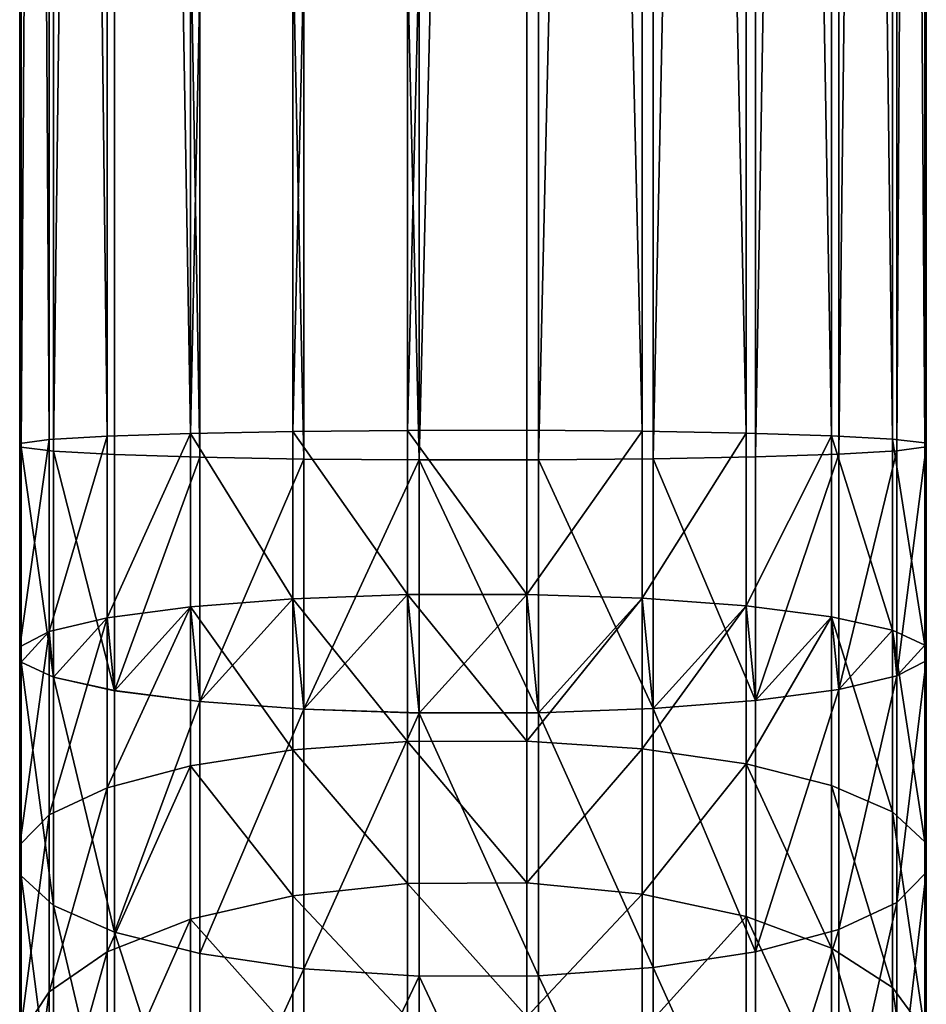
# Model space of a CAD drawing. Units: centimetres. Extents: x 50 to 893, y -583 to 293.
# Drawn here: x 421 to 425, y -12 to -8 of the extents above; entities that cross this region are included whole.
import ezdxf

# ---------------------------------------------------------------- set-up
doc = ezdxf.new("R2010")
doc.units = ezdxf.units.CM
doc.header["$LTSCALE"] = 2.54
doc.layers.get('0').update_dxf_attribs({"true_color": 0xffffff})
doc.layers.add('element', color=7, linetype='Continuous', true_color=0xcc6600)

# ---------------------------------------------------------------- blocks, each defined once
blk = doc.blocks.new('Group#93')
at = {"color": 253, "true_color": 0xa8a8a8}
mesh = blk.add_polyface(dxfattribs=at)
corners = [(153.4306, 3.9722, 133.683), (152.4767, 3.9655, 133.2223), (153.3623, 3.9655, 133.1643), (130.9681, 3.9655, 133.2223), (128.3163, 3.9722, 133.5863), (129.6377, 3.9722, 133.7049), (152.4938, 3.9722, 133.7444), (130.9603, 3.9722, 133.7444), (129.6689, 3.9655, 133.1835), (128.3785, 3.9655, 133.0677)]
mesh.append_faces([[corners[k] for k in face] for face in [(0, 1, 2), (5, 6, 7), (8, 4, 9)]], dxfattribs={"vtx0": -1, "color": 253})
mesh.append_faces([[corners[k] for k in face] for face in [(1, 0, 3), (4, 0, 5)]], dxfattribs={"vtx0": -1, "vtx1": -1, "color": 253})
mesh.append_faces([[corners[k] for k in face] for face in [(3, 0, 4)]], dxfattribs={"vtx0": -1, "vtx1": -1, "vtx2": -1, "color": 253})
mesh.append_faces([[corners[k] for k in face] for face in [(5, 0, 6), (4, 8, 3)]], dxfattribs={"vtx0": -1, "vtx2": -1, "color": 253})
mesh = blk.add_polyface(dxfattribs=at)
corners = [(152.5104, 3.8436, 134.2504), (130.9603, 3.9722, 133.7444), (152.4938, 3.9722, 133.7444), (130.9527, 3.8436, 134.2504)]
mesh.append_faces([[corners[k] for k in face] for face in [(0, 1, 2), (1, 0, 3)]], dxfattribs={"vtx0": -1, "color": 253})
mesh = blk.add_polyface(dxfattribs=at)
corners = [(153.4968, 3.8436, 134.1858), (152.4938, 3.9722, 133.7444), (153.4306, 3.9722, 133.683), (152.5104, 3.8436, 134.2504)]
mesh.append_faces([[corners[k] for k in face] for face in [(0, 1, 2), (1, 0, 3)]], dxfattribs={"vtx0": -1, "color": 253})
mesh = blk.add_polyface(dxfattribs=at)
corners = [(153.3028, 0.1286, 132.7124), (153.4373, 0.0068, 133.7339), (153.369, 0, 133.2152), (153.503, 0.1484, 134.2332), (153.2432, 0.3838, 132.2599), (153.5617, 0.4153, 134.6791), (153.1943, 0.7482, 131.8884), (153.6094, 0.7892, 135.0411), (153.1594, 1.1969, 131.6232), (153.6428, 1.2447, 135.2947), (153.1409, 1.6995, 131.4825), (153.6596, 1.7507, 135.4224), (153.14, 2.2215, 131.4758), (153.6587, 2.2728, 135.4157), (153.1568, 2.7275, 131.6035), (153.6402, 2.7753, 135.275), (153.1902, 3.183, 131.8571), (153.6053, 3.2241, 135.0098), (153.2379, 3.557, 132.2191), (153.5563, 3.5884, 134.6383), (153.2966, 3.8238, 132.665), (153.4968, 3.8436, 134.1858), (153.3623, 3.9655, 133.1643), (153.4306, 3.9722, 133.683)]
mesh.append_faces([[corners[k] for k in face] for face in [(0, 1, 2), (21, 22, 23)]], dxfattribs={"vtx0": -1, "color": 253})
mesh.append_faces([[corners[k] for k in face] for face in [(1, 0, 3), (3, 4, 5), (5, 6, 7), (7, 8, 9), (9, 10, 11), (11, 12, 13), (13, 14, 15), (15, 16, 17), (17, 18, 19), (19, 20, 21)]], dxfattribs={"vtx0": -1, "vtx1": -1, "color": 253})
mesh.append_faces([[corners[k] for k in face] for face in [(3, 0, 4), (5, 4, 6), (7, 6, 8), (9, 8, 10), (11, 10, 12), (13, 12, 14), (15, 14, 16), (17, 16, 18), (19, 18, 20), (21, 20, 22)]], dxfattribs={"vtx0": -1, "vtx2": -1, "color": 253})
mesh = blk.add_polyface(dxfattribs=at)
corners = [(154.3589, 3.9722, 133.4983), (153.3623, 3.9655, 133.1643), (154.2235, 3.9655, 132.993), (153.4306, 3.9722, 133.683)]
mesh.append_faces([[corners[k] for k in face] for face in [(0, 1, 2), (1, 0, 3)]], dxfattribs={"vtx0": -1, "color": 253})
mesh = blk.add_polyface(dxfattribs=at)
corners = [(154.4901, 3.8436, 133.9882), (153.4306, 3.9722, 133.683), (154.3589, 3.9722, 133.4983), (153.4968, 3.8436, 134.1858)]
mesh.append_faces([[corners[k] for k in face] for face in [(0, 1, 2), (1, 0, 3)]], dxfattribs={"vtx0": -1, "color": 253})
mesh = blk.add_polyface(dxfattribs=at)
corners = [(155.2552, 3.9722, 133.1941), (154.2235, 3.9655, 132.993), (155.0549, 3.9655, 132.7107), (154.3589, 3.9722, 133.4983)]
mesh.append_faces([[corners[k] for k in face] for face in [(0, 1, 2), (1, 0, 3)]], dxfattribs={"vtx0": -1, "color": 253})
mesh = blk.add_polyface(dxfattribs=at)
corners = [(155.4492, 3.8436, 133.6626), (154.3589, 3.9722, 133.4983), (155.2552, 3.9722, 133.1941), (154.4901, 3.8436, 133.9882)]
mesh.append_faces([[corners[k] for k in face] for face in [(0, 1, 2), (1, 0, 3)]], dxfattribs={"vtx0": -1, "color": 253})
mesh = blk.add_polyface(dxfattribs=at)
corners = [(152.4767, 3.9655, 133.2223), (130.9756, 3.8238, 132.7198), (152.4603, 3.8238, 132.7198), (130.9681, 3.9655, 133.2223)]
mesh.append_faces([[corners[k] for k in face] for face in [(0, 1, 2), (1, 0, 3)]], dxfattribs={"vtx0": -1, "color": 253})
mesh = blk.add_polyface(dxfattribs=at)
corners = [(153.3623, 3.9655, 133.1643), (152.4603, 3.8238, 132.7198), (153.2966, 3.8238, 132.665), (152.4767, 3.9655, 133.2223)]
mesh.append_faces([[corners[k] for k in face] for face in [(0, 1, 2), (1, 0, 3)]], dxfattribs={"vtx0": -1, "color": 253})
mesh = blk.add_polyface(dxfattribs=at)
corners = [(154.2235, 3.9655, 132.993), (153.2966, 3.8238, 132.665), (154.0931, 3.8238, 132.5065), (153.3623, 3.9655, 133.1643)]
mesh.append_faces([[corners[k] for k in face] for face in [(0, 1, 2), (1, 0, 3)]], dxfattribs={"vtx0": -1, "color": 253})
mesh = blk.add_polyface(dxfattribs=at)
corners = [(155.0549, 3.9655, 132.7107), (154.0931, 3.8238, 132.5065), (154.8622, 3.8238, 132.2455), (154.2235, 3.9655, 132.993)]
mesh.append_faces([[corners[k] for k in face] for face in [(0, 1, 2), (1, 0, 3)]], dxfattribs={"vtx0": -1, "color": 253})
mesh = blk.add_polyface(dxfattribs=at)
corners = [(155.8425, 3.9655, 132.3224), (154.8622, 3.8238, 132.2455), (155.5907, 3.8238, 131.8862), (155.0549, 3.9655, 132.7107)]
mesh.append_faces([[corners[k] for k in face] for face in [(0, 1, 2), (1, 0, 3)]], dxfattribs={"vtx0": -1, "color": 253})
mesh = blk.add_polyface(dxfattribs=at)
corners = [(152.5253, 3.5884, 134.7059), (130.9527, 3.8436, 134.2504), (152.5104, 3.8436, 134.2504), (130.9459, 3.5884, 134.7059)]
mesh.append_faces([[corners[k] for k in face] for face in [(0, 1, 2), (1, 0, 3)]], dxfattribs={"vtx0": -1, "color": 253})
mesh = blk.add_polyface(dxfattribs=at)
corners = [(153.5563, 3.5884, 134.6383), (152.5104, 3.8436, 134.2504), (153.4968, 3.8436, 134.1858), (152.5253, 3.5884, 134.7059)]
mesh.append_faces([[corners[k] for k in face] for face in [(0, 1, 2), (1, 0, 3)]], dxfattribs={"vtx0": -1, "color": 253})
mesh = blk.add_polyface(dxfattribs=at)
corners = [(154.6083, 3.5884, 134.4291), (153.4968, 3.8436, 134.1858), (154.4901, 3.8436, 133.9882), (153.5563, 3.5884, 134.6383)]
mesh.append_faces([[corners[k] for k in face] for face in [(0, 1, 2), (1, 0, 3)]], dxfattribs={"vtx0": -1, "color": 253})
mesh = blk.add_polyface(dxfattribs=at)
corners = [(155.6239, 3.5884, 134.0843), (154.4901, 3.8436, 133.9882), (155.4492, 3.8436, 133.6626), (154.6083, 3.5884, 134.4291)]
mesh.append_faces([[corners[k] for k in face] for face in [(0, 1, 2), (1, 0, 3)]], dxfattribs={"vtx0": -1, "color": 253})
mesh = blk.add_polyface(dxfattribs=at)
corners = [(152.4603, 3.8238, 132.7198), (130.9823, 3.557, 132.2711), (152.4456, 3.557, 132.2711), (130.9756, 3.8238, 132.7198)]
mesh.append_faces([[corners[k] for k in face] for face in [(0, 1, 2), (1, 0, 3)]], dxfattribs={"vtx0": -1, "color": 253})
mesh = blk.add_polyface(dxfattribs=at)
corners = [(153.2966, 3.8238, 132.665), (152.4456, 3.557, 132.2711), (153.2379, 3.557, 132.2191), (152.4603, 3.8238, 132.7198)]
mesh.append_faces([[corners[k] for k in face] for face in [(0, 1, 2), (1, 0, 3)]], dxfattribs={"vtx0": -1, "color": 253})
mesh = blk.add_polyface(dxfattribs=at)
corners = [(154.0931, 3.8238, 132.5065), (153.2379, 3.557, 132.2191), (153.9767, 3.557, 132.0722), (153.2966, 3.8238, 132.665)]
mesh.append_faces([[corners[k] for k in face] for face in [(0, 1, 2), (1, 0, 3)]], dxfattribs={"vtx0": -1, "color": 253})
mesh = blk.add_polyface(dxfattribs=at)
corners = [(154.8622, 3.8238, 132.2455), (153.9767, 3.557, 132.0722), (154.6901, 3.557, 131.83), (154.0931, 3.8238, 132.5065)]
mesh.append_faces([[corners[k] for k in face] for face in [(0, 1, 2), (1, 0, 3)]], dxfattribs={"vtx0": -1, "color": 253})
mesh = blk.add_polyface(dxfattribs=at)
corners = [(155.5907, 3.8238, 131.8862), (154.6901, 3.557, 131.83), (155.3658, 3.557, 131.4968), (154.8622, 3.8238, 132.2455)]
mesh.append_faces([[corners[k] for k in face] for face in [(0, 1, 2), (1, 0, 3)]], dxfattribs={"vtx0": -1, "color": 253})
mesh = blk.add_polyface(dxfattribs=at)
corners = [(152.5375, 3.2241, 135.0798), (130.9459, 3.5884, 134.7059), (152.5253, 3.5884, 134.7059), (130.9404, 3.2241, 135.0798)]
mesh.append_faces([[corners[k] for k in face] for face in [(0, 1, 2), (1, 0, 3)]], dxfattribs={"vtx0": -1, "color": 253})
mesh = blk.add_polyface(dxfattribs=at)
corners = [(153.6053, 3.2241, 135.0098), (152.5253, 3.5884, 134.7059), (153.5563, 3.5884, 134.6383), (152.5375, 3.2241, 135.0798)]
mesh.append_faces([[corners[k] for k in face] for face in [(0, 1, 2), (1, 0, 3)]], dxfattribs={"vtx0": -1, "color": 253})
mesh = blk.add_polyface(dxfattribs=at)
corners = [(154.7053, 3.2241, 134.791), (153.5563, 3.5884, 134.6383), (154.6083, 3.5884, 134.4291), (153.6053, 3.2241, 135.0098)]
mesh.append_faces([[corners[k] for k in face] for face in [(0, 1, 2), (1, 0, 3)]], dxfattribs={"vtx0": -1, "color": 253})
mesh = blk.add_polyface(dxfattribs=at)
corners = [(155.7673, 3.2241, 134.4305), (154.6083, 3.5884, 134.4291), (155.6239, 3.5884, 134.0843), (154.7053, 3.2241, 134.791)]
mesh.append_faces([[corners[k] for k in face] for face in [(0, 1, 2), (1, 0, 3)]], dxfattribs={"vtx0": -1, "color": 253})
mesh = blk.add_polyface(dxfattribs=at)
corners = [(130.9877, 3.183, 131.9067), (152.4456, 3.557, 132.2711), (130.9823, 3.557, 132.2711), (152.4336, 3.183, 131.9067)]
mesh.append_faces([[corners[k] for k in face] for face in [(0, 1, 2), (1, 0, 3)]], dxfattribs={"vtx0": -1, "color": 253})
mesh = blk.add_polyface(dxfattribs=at)
corners = [(153.1902, 3.183, 131.8571), (152.4456, 3.557, 132.2711), (152.4336, 3.183, 131.9067), (153.2379, 3.557, 132.2191)]
mesh.append_faces([[corners[k] for k in face] for face in [(0, 1, 2), (1, 0, 3)]], dxfattribs={"vtx0": -1, "color": 253})
mesh = blk.add_polyface(dxfattribs=at)
corners = [(153.8822, 3.183, 131.7194), (153.2379, 3.557, 132.2191), (153.1902, 3.183, 131.8571), (153.9767, 3.557, 132.0722)]
mesh.append_faces([[corners[k] for k in face] for face in [(0, 1, 2), (1, 0, 3)]], dxfattribs={"vtx0": -1, "color": 253})
mesh = blk.add_polyface(dxfattribs=at)
corners = [(154.6901, 3.557, 131.83), (153.8822, 3.183, 131.7194), (154.5504, 3.183, 131.4926), (153.9767, 3.557, 132.0722)]
mesh.append_faces([[corners[k] for k in face] for face in [(0, 1, 2), (1, 0, 3)]], dxfattribs={"vtx0": -1, "color": 253})
mesh = blk.add_polyface(dxfattribs=at)
corners = [(155.3658, 3.557, 131.4968), (154.5504, 3.183, 131.4926), (155.1832, 3.183, 131.1805), (154.6901, 3.557, 131.83)]
mesh.append_faces([[corners[k] for k in face] for face in [(0, 1, 2), (1, 0, 3)]], dxfattribs={"vtx0": -1, "color": 253})
mesh = blk.add_polyface(dxfattribs=at)
corners = [(130.9404, 3.2241, 135.0798), (152.5463, 2.7753, 135.3467), (130.9364, 2.7753, 135.3467), (152.5375, 3.2241, 135.0798)]
mesh.append_faces([[corners[k] for k in face] for face in [(0, 1, 2), (1, 0, 3)]], dxfattribs={"vtx0": -1, "color": 253})
mesh = blk.add_polyface(dxfattribs=at)
corners = [(153.6053, 3.2241, 135.0098), (152.5463, 2.7753, 135.3467), (152.5375, 3.2241, 135.0798), (153.6402, 2.7753, 135.275)]
mesh.append_faces([[corners[k] for k in face] for face in [(0, 1, 2), (1, 0, 3)]], dxfattribs={"vtx0": -1, "color": 253})
mesh = blk.add_polyface(dxfattribs=at)
corners = [(154.7053, 3.2241, 134.791), (153.6402, 2.7753, 135.275), (153.6053, 3.2241, 135.0098), (154.7745, 2.7753, 135.0494)]
mesh.append_faces([[corners[k] for k in face] for face in [(0, 1, 2), (1, 0, 3)]], dxfattribs={"vtx0": -1, "color": 253})
mesh = blk.add_polyface(dxfattribs=at)
corners = [(155.7673, 3.2241, 134.4305), (154.7745, 2.7753, 135.0494), (154.7053, 3.2241, 134.791), (155.8697, 2.7753, 134.6776)]
mesh.append_faces([[corners[k] for k in face] for face in [(0, 1, 2), (1, 0, 3)]], dxfattribs={"vtx0": -1, "color": 253})
mesh = blk.add_polyface(dxfattribs=at)
corners = [(130.9915, 2.7275, 131.6515), (152.4336, 3.183, 131.9067), (130.9877, 3.183, 131.9067), (152.4253, 2.7275, 131.6515)]
mesh.append_faces([[corners[k] for k in face] for face in [(0, 1, 2), (1, 0, 3)]], dxfattribs={"vtx0": -1, "color": 253})
mesh = blk.add_polyface(dxfattribs=at)
corners = [(153.1568, 2.7275, 131.6035), (152.4336, 3.183, 131.9067), (152.4253, 2.7275, 131.6515), (153.1902, 3.183, 131.8571)]
mesh.append_faces([[corners[k] for k in face] for face in [(0, 1, 2), (1, 0, 3)]], dxfattribs={"vtx0": -1, "color": 253})
mesh = blk.add_polyface(dxfattribs=at)
corners = [(153.816, 2.7275, 131.4724), (153.1902, 3.183, 131.8571), (153.1568, 2.7275, 131.6035), (153.8822, 3.183, 131.7194)]
mesh.append_faces([[corners[k] for k in face] for face in [(0, 1, 2), (1, 0, 3)]], dxfattribs={"vtx0": -1, "color": 253})
mesh = blk.add_polyface(dxfattribs=at)
corners = [(154.4525, 2.7275, 131.2564), (153.8822, 3.183, 131.7194), (153.816, 2.7275, 131.4724), (154.5504, 3.183, 131.4926)]
mesh.append_faces([[corners[k] for k in face] for face in [(0, 1, 2), (1, 0, 3)]], dxfattribs={"vtx0": -1, "color": 253})
mesh = blk.add_polyface(dxfattribs=at)
corners = [(155.0554, 2.7275, 130.9591), (154.5504, 3.183, 131.4926), (154.4525, 2.7275, 131.2564), (155.1832, 3.183, 131.1805)]
mesh.append_faces([[corners[k] for k in face] for face in [(0, 1, 2), (1, 0, 3)]], dxfattribs={"vtx0": -1, "color": 253})
mesh = blk.add_polyface(dxfattribs=at)
corners = [(130.9364, 2.7753, 135.3467), (152.5509, 2.2728, 135.4883), (130.9343, 2.2728, 135.4883), (152.5463, 2.7753, 135.3467)]
mesh.append_faces([[corners[k] for k in face] for face in [(0, 1, 2), (1, 0, 3)]], dxfattribs={"vtx0": -1, "color": 253})
mesh = blk.add_polyface(dxfattribs=at)
corners = [(153.6402, 2.7753, 135.275), (152.5509, 2.2728, 135.4883), (152.5463, 2.7753, 135.3467), (153.6587, 2.2728, 135.4157)]
mesh.append_faces([[corners[k] for k in face] for face in [(0, 1, 2), (1, 0, 3)]], dxfattribs={"vtx0": -1, "color": 253})
mesh = blk.add_polyface(dxfattribs=at)
corners = [(154.7745, 2.7753, 135.0494), (153.6587, 2.2728, 135.4157), (153.6402, 2.7753, 135.275), (154.8112, 2.2728, 135.1865)]
mesh.append_faces([[corners[k] for k in face] for face in [(0, 1, 2), (1, 0, 3)]], dxfattribs={"vtx0": -1, "color": 253})
mesh = blk.add_polyface(dxfattribs=at)
corners = [(155.8697, 2.7753, 134.6776), (154.8112, 2.2728, 135.1865), (154.7745, 2.7753, 135.0494), (155.924, 2.2728, 134.8087)]
mesh.append_faces([[corners[k] for k in face] for face in [(0, 1, 2), (1, 0, 3)]], dxfattribs={"vtx0": -1, "color": 253})
mesh = blk.add_polyface(dxfattribs=at)
corners = [(130.9934, 2.2215, 131.5229), (152.4253, 2.7275, 131.6515), (130.9915, 2.7275, 131.6515), (152.4211, 2.2215, 131.5229)]
mesh.append_faces([[corners[k] for k in face] for face in [(0, 1, 2), (1, 0, 3)]], dxfattribs={"vtx0": -1, "color": 253})
mesh = blk.add_polyface(dxfattribs=at)
corners = [(153.14, 2.2215, 131.4758), (152.4253, 2.7275, 131.6515), (152.4211, 2.2215, 131.5229), (153.1568, 2.7275, 131.6035)]
mesh.append_faces([[corners[k] for k in face] for face in [(0, 1, 2), (1, 0, 3)]], dxfattribs={"vtx0": -1, "color": 253})
mesh = blk.add_polyface(dxfattribs=at)
corners = [(153.7827, 2.2215, 131.3479), (153.1568, 2.7275, 131.6035), (153.14, 2.2215, 131.4758), (153.816, 2.7275, 131.4724)]
mesh.append_faces([[corners[k] for k in face] for face in [(0, 1, 2), (1, 0, 3)]], dxfattribs={"vtx0": -1, "color": 253})
mesh = blk.add_polyface(dxfattribs=at)
corners = [(154.4032, 2.2215, 131.1373), (153.816, 2.7275, 131.4724), (153.7827, 2.2215, 131.3479), (154.4525, 2.7275, 131.2564)]
mesh.append_faces([[corners[k] for k in face] for face in [(0, 1, 2), (1, 0, 3)]], dxfattribs={"vtx0": -1, "color": 253})
mesh = blk.add_polyface(dxfattribs=at)
corners = [(154.9909, 2.2215, 130.8475), (154.4525, 2.7275, 131.2564), (154.4032, 2.2215, 131.1373), (155.0554, 2.7275, 130.9591)]
mesh.append_faces([[corners[k] for k in face] for face in [(0, 1, 2), (1, 0, 3)]], dxfattribs={"vtx0": -1, "color": 253})
mesh = blk.add_polyface(dxfattribs=at)
corners = [(130.9343, 2.2728, 135.4883), (152.5511, 1.7507, 135.4951), (130.9342, 1.7507, 135.4951), (152.5509, 2.2728, 135.4883)]
mesh.append_faces([[corners[k] for k in face] for face in [(0, 1, 2), (1, 0, 3)]], dxfattribs={"vtx0": -1, "color": 253})
mesh = blk.add_polyface(dxfattribs=at)
corners = [(153.6587, 2.2728, 135.4157), (152.5511, 1.7507, 135.4951), (152.5509, 2.2728, 135.4883), (153.6596, 1.7507, 135.4224)]
mesh.append_faces([[corners[k] for k in face] for face in [(0, 1, 2), (1, 0, 3)]], dxfattribs={"vtx0": -1, "color": 253})
mesh = blk.add_polyface(dxfattribs=at)
corners = [(154.8112, 2.2728, 135.1865), (153.6596, 1.7507, 135.4224), (153.6587, 2.2728, 135.4157), (154.813, 1.7507, 135.193)]
mesh.append_faces([[corners[k] for k in face] for face in [(0, 1, 2), (1, 0, 3)]], dxfattribs={"vtx0": -1, "color": 253})
mesh = blk.add_polyface(dxfattribs=at)
corners = [(155.924, 2.2728, 134.8087), (154.813, 1.7507, 135.193), (154.8112, 2.2728, 135.1865), (155.9266, 1.7507, 134.815)]
mesh.append_faces([[corners[k] for k in face] for face in [(0, 1, 2), (1, 0, 3)]], dxfattribs={"vtx0": -1, "color": 253})
mesh = blk.add_polyface(dxfattribs=at)
corners = [(152.4213, 1.6995, 131.5296), (130.9934, 2.2215, 131.5229), (130.9933, 1.6995, 131.5296), (152.4211, 2.2215, 131.5229)]
mesh.append_faces([[corners[k] for k in face] for face in [(0, 1, 2), (1, 0, 3)]], dxfattribs={"vtx0": -1, "color": 253})
mesh = blk.add_polyface(dxfattribs=at)
corners = [(152.4213, 1.6995, 131.5296), (153.14, 2.2215, 131.4758), (152.4211, 2.2215, 131.5229), (153.1409, 1.6995, 131.4825)]
mesh.append_faces([[corners[k] for k in face] for face in [(0, 1, 2), (1, 0, 3)]], dxfattribs={"vtx0": -1, "color": 253})
mesh = blk.add_polyface(dxfattribs=at)
corners = [(153.1409, 1.6995, 131.4825), (153.7827, 2.2215, 131.3479), (153.14, 2.2215, 131.4758), (153.7844, 1.6995, 131.3545)]
mesh.append_faces([[corners[k] for k in face] for face in [(0, 1, 2), (1, 0, 3)]], dxfattribs={"vtx0": -1, "color": 253})
mesh = blk.add_polyface(dxfattribs=at)
corners = [(153.7844, 1.6995, 131.3545), (154.4032, 2.2215, 131.1373), (153.7827, 2.2215, 131.3479), (154.4058, 1.6995, 131.1435)]
mesh.append_faces([[corners[k] for k in face] for face in [(0, 1, 2), (1, 0, 3)]], dxfattribs={"vtx0": -1, "color": 253})
mesh = blk.add_polyface(dxfattribs=at)
corners = [(154.4058, 1.6995, 131.1435), (154.9909, 2.2215, 130.8475), (154.4032, 2.2215, 131.1373), (154.9943, 1.6995, 130.8533)]
mesh.append_faces([[corners[k] for k in face] for face in [(0, 1, 2), (1, 0, 3)]], dxfattribs={"vtx0": -1, "color": 253})
mesh = blk.add_polyface(dxfattribs=at)
corners = [(152.5511, 1.7507, 135.4951), (130.9361, 1.2447, 135.3665), (130.9342, 1.7507, 135.4951), (152.5469, 1.2447, 135.3665)]
mesh.append_faces([[corners[k] for k in face] for face in [(0, 1, 2), (1, 0, 3)]], dxfattribs={"vtx0": -1, "color": 253})
mesh = blk.add_polyface(dxfattribs=at)
corners = [(152.5511, 1.7507, 135.4951), (153.6428, 1.2447, 135.2947), (152.5469, 1.2447, 135.3665), (153.6596, 1.7507, 135.4224)]
mesh.append_faces([[corners[k] for k in face] for face in [(0, 1, 2), (1, 0, 3)]], dxfattribs={"vtx0": -1, "color": 253})
mesh = blk.add_polyface(dxfattribs=at)
corners = [(153.6596, 1.7507, 135.4224), (154.7796, 1.2447, 135.0685), (153.6428, 1.2447, 135.2947), (154.813, 1.7507, 135.193)]
mesh.append_faces([[corners[k] for k in face] for face in [(0, 1, 2), (1, 0, 3)]], dxfattribs={"vtx0": -1, "color": 253})
mesh = blk.add_polyface(dxfattribs=at)
corners = [(154.813, 1.7507, 135.193), (155.8772, 1.2447, 134.6959), (154.7796, 1.2447, 135.0685), (155.9266, 1.7507, 134.815)]
mesh.append_faces([[corners[k] for k in face] for face in [(0, 1, 2), (1, 0, 3)]], dxfattribs={"vtx0": -1, "color": 253})
mesh = blk.add_polyface(dxfattribs=at)
corners = [(152.4259, 1.1969, 131.6713), (130.9933, 1.6995, 131.5296), (130.9912, 1.1969, 131.6713), (152.4213, 1.6995, 131.5296)]
mesh.append_faces([[corners[k] for k in face] for face in [(0, 1, 2), (1, 0, 3)]], dxfattribs={"vtx0": -1, "color": 253})
mesh = blk.add_polyface(dxfattribs=at)
corners = [(152.4259, 1.1969, 131.6713), (153.1409, 1.6995, 131.4825), (152.4213, 1.6995, 131.5296), (153.1594, 1.1969, 131.6232)]
mesh.append_faces([[corners[k] for k in face] for face in [(0, 1, 2), (1, 0, 3)]], dxfattribs={"vtx0": -1, "color": 253})
mesh = blk.add_polyface(dxfattribs=at)
corners = [(153.1594, 1.1969, 131.6232), (153.7844, 1.6995, 131.3545), (153.1409, 1.6995, 131.4825), (153.8212, 1.1969, 131.4916)]
mesh.append_faces([[corners[k] for k in face] for face in [(0, 1, 2), (1, 0, 3)]], dxfattribs={"vtx0": -1, "color": 253})
mesh = blk.add_polyface(dxfattribs=at)
corners = [(153.8212, 1.1969, 131.4916), (154.4058, 1.6995, 131.1435), (153.7844, 1.6995, 131.3545), (154.4601, 1.1969, 131.2747)]
mesh.append_faces([[corners[k] for k in face] for face in [(0, 1, 2), (1, 0, 3)]], dxfattribs={"vtx0": -1, "color": 253})
mesh = blk.add_polyface(dxfattribs=at)
corners = [(154.4601, 1.1969, 131.2747), (154.9943, 1.6995, 130.8533), (154.4058, 1.6995, 131.1435), (155.0653, 1.1969, 130.9762)]
mesh.append_faces([[corners[k] for k in face] for face in [(0, 1, 2), (1, 0, 3)]], dxfattribs={"vtx0": -1, "color": 253})
mesh = blk.add_polyface(dxfattribs=at)
corners = [(152.5469, 1.2447, 135.3665), (130.9399, 0.7892, 135.1113), (130.9361, 1.2447, 135.3665), (152.5386, 0.7892, 135.1113)]
mesh.append_faces([[corners[k] for k in face] for face in [(0, 1, 2), (1, 0, 3)]], dxfattribs={"vtx0": -1, "color": 253})
mesh = blk.add_polyface(dxfattribs=at)
corners = [(152.5469, 1.2447, 135.3665), (153.6094, 0.7892, 135.0411), (152.5386, 0.7892, 135.1113), (153.6428, 1.2447, 135.2947)]
mesh.append_faces([[corners[k] for k in face] for face in [(0, 1, 2), (1, 0, 3)]], dxfattribs={"vtx0": -1, "color": 253})
mesh = blk.add_polyface(dxfattribs=at)
corners = [(153.6428, 1.2447, 135.2947), (154.7134, 0.7892, 134.8215), (153.6094, 0.7892, 135.0411), (154.7796, 1.2447, 135.0685)]
mesh.append_faces([[corners[k] for k in face] for face in [(0, 1, 2), (1, 0, 3)]], dxfattribs={"vtx0": -1, "color": 253})
mesh = blk.add_polyface(dxfattribs=at)
corners = [(154.7796, 1.2447, 135.0685), (155.7794, 0.7892, 134.4597), (154.7134, 0.7892, 134.8215), (155.8772, 1.2447, 134.6959)]
mesh.append_faces([[corners[k] for k in face] for face in [(0, 1, 2), (1, 0, 3)]], dxfattribs={"vtx0": -1, "color": 253})
mesh = blk.add_polyface(dxfattribs=at)
corners = [(152.4347, 0.7482, 131.9382), (130.9912, 1.1969, 131.6713), (130.9872, 0.7482, 131.9382), (152.4259, 1.1969, 131.6713)]
mesh.append_faces([[corners[k] for k in face] for face in [(0, 1, 2), (1, 0, 3)]], dxfattribs={"vtx0": -1, "color": 253})
mesh = blk.add_polyface(dxfattribs=at)
corners = [(152.4347, 0.7482, 131.9382), (153.1594, 1.1969, 131.6232), (152.4259, 1.1969, 131.6713), (153.1943, 0.7482, 131.8884)]
mesh.append_faces([[corners[k] for k in face] for face in [(0, 1, 2), (1, 0, 3)]], dxfattribs={"vtx0": -1, "color": 253})
mesh = blk.add_polyface(dxfattribs=at)
corners = [(153.1943, 0.7482, 131.8884), (153.8212, 1.1969, 131.4916), (153.1594, 1.1969, 131.6232), (153.8904, 0.7482, 131.7499)]
mesh.append_faces([[corners[k] for k in face] for face in [(0, 1, 2), (1, 0, 3)]], dxfattribs={"vtx0": -1, "color": 253})
mesh = blk.add_polyface(dxfattribs=at)
corners = [(153.8904, 0.7482, 131.7499), (154.4601, 1.1969, 131.2747), (153.8212, 1.1969, 131.4916), (154.5625, 0.7482, 131.5218)]
mesh.append_faces([[corners[k] for k in face] for face in [(0, 1, 2), (1, 0, 3)]], dxfattribs={"vtx0": -1, "color": 253})
mesh = blk.add_polyface(dxfattribs=at)
corners = [(154.5625, 0.7482, 131.5218), (155.0653, 1.1969, 130.9762), (154.4601, 1.1969, 131.2747), (155.199, 0.7482, 131.2079)]
mesh.append_faces([[corners[k] for k in face] for face in [(0, 1, 2), (1, 0, 3)]], dxfattribs={"vtx0": -1, "color": 253})
mesh = blk.add_polyface(dxfattribs=at)
corners = [(152.5386, 0.7892, 135.1113), (130.9453, 0.4153, 134.7469), (130.9399, 0.7892, 135.1113), (152.5266, 0.4153, 134.7469)]
mesh.append_faces([[corners[k] for k in face] for face in [(0, 1, 2), (1, 0, 3)]], dxfattribs={"vtx0": -1, "color": 253})
mesh = blk.add_polyface(dxfattribs=at)
corners = [(152.5386, 0.7892, 135.1113), (153.5617, 0.4153, 134.6791), (152.5266, 0.4153, 134.7469), (153.6094, 0.7892, 135.0411)]
mesh.append_faces([[corners[k] for k in face] for face in [(0, 1, 2), (1, 0, 3)]], dxfattribs={"vtx0": -1, "color": 253})
mesh = blk.add_polyface(dxfattribs=at)
corners = [(153.6094, 0.7892, 135.0411), (154.6189, 0.4153, 134.4688), (153.5617, 0.4153, 134.6791), (154.7134, 0.7892, 134.8215)]
mesh.append_faces([[corners[k] for k in face] for face in [(0, 1, 2), (1, 0, 3)]], dxfattribs={"vtx0": -1, "color": 253})
mesh = blk.add_polyface(dxfattribs=at)
corners = [(154.6189, 0.4153, 134.4688), (155.7794, 0.7892, 134.4597), (155.6396, 0.4153, 134.1223), (154.7134, 0.7892, 134.8215)]
mesh.append_faces([[corners[k] for k in face] for face in [(0, 1, 2), (1, 0, 3)]], dxfattribs={"vtx0": -1, "color": 253})
mesh = blk.add_polyface(dxfattribs=at)
corners = [(130.9816, 0.3838, 132.3121), (152.4347, 0.7482, 131.9382), (130.9872, 0.7482, 131.9382), (152.4469, 0.3838, 132.3121)]
mesh.append_faces([[corners[k] for k in face] for face in [(0, 1, 2), (1, 0, 3)]], dxfattribs={"vtx0": -1, "color": 253})
mesh = blk.add_polyface(dxfattribs=at)
corners = [(152.4347, 0.7482, 131.9382), (153.2432, 0.3838, 132.2599), (153.1943, 0.7482, 131.8884), (152.4469, 0.3838, 132.3121)]
mesh.append_faces([[corners[k] for k in face] for face in [(0, 1, 2), (1, 0, 3)]], dxfattribs={"vtx0": -1, "color": 253})
mesh = blk.add_polyface(dxfattribs=at)
corners = [(153.1943, 0.7482, 131.8884), (153.9874, 0.3838, 132.1119), (153.8904, 0.7482, 131.7499), (153.2432, 0.3838, 132.2599)]
mesh.append_faces([[corners[k] for k in face] for face in [(0, 1, 2), (1, 0, 3)]], dxfattribs={"vtx0": -1, "color": 253})
mesh = blk.add_polyface(dxfattribs=at)
corners = [(153.8904, 0.7482, 131.7499), (154.7059, 0.3838, 131.868), (154.5625, 0.7482, 131.5218), (153.9874, 0.3838, 132.1119)]
mesh.append_faces([[corners[k] for k in face] for face in [(0, 1, 2), (1, 0, 3)]], dxfattribs={"vtx0": -1, "color": 253})
mesh = blk.add_polyface(dxfattribs=at)
corners = [(154.5625, 0.7482, 131.5218), (155.3864, 0.3838, 131.5324), (155.199, 0.7482, 131.2079), (154.7059, 0.3838, 131.868)]
mesh.append_faces([[corners[k] for k in face] for face in [(0, 1, 2), (1, 0, 3)]], dxfattribs={"vtx0": -1, "color": 253})
mesh = blk.add_polyface(dxfattribs=at)
corners = [(130.9453, 0.4153, 134.7469), (152.5119, 0.1484, 134.2982), (130.952, 0.1484, 134.2982), (152.5266, 0.4153, 134.7469)]
mesh.append_faces([[corners[k] for k in face] for face in [(0, 1, 2), (1, 0, 3)]], dxfattribs={"vtx0": -1, "color": 253})
mesh = blk.add_polyface(dxfattribs=at)
corners = [(152.5119, 0.1484, 134.2982), (153.5617, 0.4153, 134.6791), (153.503, 0.1484, 134.2332), (152.5266, 0.4153, 134.7469)]
mesh.append_faces([[corners[k] for k in face] for face in [(0, 1, 2), (1, 0, 3)]], dxfattribs={"vtx0": -1, "color": 253})
mesh = blk.add_polyface(dxfattribs=at)
corners = [(153.503, 0.1484, 134.2332), (154.6189, 0.4153, 134.4688), (154.5025, 0.1484, 134.0344), (153.5617, 0.4153, 134.6791)]
mesh.append_faces([[corners[k] for k in face] for face in [(0, 1, 2), (1, 0, 3)]], dxfattribs={"vtx0": -1, "color": 253})
mesh = blk.add_polyface(dxfattribs=at)
corners = [(154.5025, 0.1484, 134.0344), (155.6396, 0.4153, 134.1223), (155.4675, 0.1484, 133.7068), (154.6189, 0.4153, 134.4688)]
mesh.append_faces([[corners[k] for k in face] for face in [(0, 1, 2), (1, 0, 3)]], dxfattribs={"vtx0": -1, "color": 253})
mesh = blk.add_polyface(dxfattribs=at)
corners = [(130.9749, 0.1286, 132.7676), (152.4469, 0.3838, 132.3121), (130.9816, 0.3838, 132.3121), (152.4618, 0.1286, 132.7676)]
mesh.append_faces([[corners[k] for k in face] for face in [(0, 1, 2), (1, 0, 3)]], dxfattribs={"vtx0": -1, "color": 253})
mesh = blk.add_polyface(dxfattribs=at)
corners = [(152.4469, 0.3838, 132.3121), (153.3028, 0.1286, 132.7124), (153.2432, 0.3838, 132.2599), (152.4618, 0.1286, 132.7676)]
mesh.append_faces([[corners[k] for k in face] for face in [(0, 1, 2), (1, 0, 3)]], dxfattribs={"vtx0": -1, "color": 253})
mesh = blk.add_polyface(dxfattribs=at)
corners = [(153.2432, 0.3838, 132.2599), (154.1055, 0.1286, 132.5528), (153.9874, 0.3838, 132.1119), (153.3028, 0.1286, 132.7124)]
mesh.append_faces([[corners[k] for k in face] for face in [(0, 1, 2), (1, 0, 3)]], dxfattribs={"vtx0": -1, "color": 253})
mesh = blk.add_polyface(dxfattribs=at)
corners = [(153.9874, 0.3838, 132.1119), (154.8805, 0.1286, 132.2897), (154.7059, 0.3838, 131.868), (154.1055, 0.1286, 132.5528)]
mesh.append_faces([[corners[k] for k in face] for face in [(0, 1, 2), (1, 0, 3)]], dxfattribs={"vtx0": -1, "color": 253})
mesh = blk.add_polyface(dxfattribs=at)
corners = [(154.7059, 0.3838, 131.868), (155.6146, 0.1286, 131.9277), (155.3864, 0.3838, 131.5324), (154.8805, 0.1286, 132.2897)]
mesh.append_faces([[corners[k] for k in face] for face in [(0, 1, 2), (1, 0, 3)]], dxfattribs={"vtx0": -1, "color": 253})
mesh = blk.add_polyface(dxfattribs=at)
corners = [(130.952, 0.1484, 134.2982), (152.4955, 0.0068, 133.7956), (130.9595, 0.0068, 133.7956), (152.5119, 0.1484, 134.2982)]
mesh.append_faces([[corners[k] for k in face] for face in [(0, 1, 2), (1, 0, 3)]], dxfattribs={"vtx0": -1, "color": 253})
mesh = blk.add_polyface(dxfattribs=at)
corners = [(152.4955, 0.0068, 133.7956), (153.503, 0.1484, 134.2332), (153.4373, 0.0068, 133.7339), (152.5119, 0.1484, 134.2982)]
mesh.append_faces([[corners[k] for k in face] for face in [(0, 1, 2), (1, 0, 3)]], dxfattribs={"vtx0": -1, "color": 253})
mesh = blk.add_polyface(dxfattribs=at)
corners = [(153.4373, 0.0068, 133.7339), (154.5025, 0.1484, 134.0344), (154.3722, 0.0068, 133.548), (153.503, 0.1484, 134.2332)]
mesh.append_faces([[corners[k] for k in face] for face in [(0, 1, 2), (1, 0, 3)]], dxfattribs={"vtx0": -1, "color": 253})
mesh = blk.add_polyface(dxfattribs=at)
corners = [(154.3722, 0.0068, 133.548), (155.4675, 0.1484, 133.7068), (155.2748, 0.0068, 133.2416), (154.5025, 0.1484, 134.0344)]
mesh.append_faces([[corners[k] for k in face] for face in [(0, 1, 2), (1, 0, 3)]], dxfattribs={"vtx0": -1, "color": 253})
mesh = blk.add_polyface(dxfattribs=at)
corners = [(130.9673, 0, 133.2736), (152.4618, 0.1286, 132.7676), (130.9749, 0.1286, 132.7676), (152.4784, 0, 133.2736)]
mesh.append_faces([[corners[k] for k in face] for face in [(0, 1, 2), (1, 0, 3)]], dxfattribs={"vtx0": -1, "color": 253})
mesh = blk.add_polyface(dxfattribs=at)
corners = [(152.4618, 0.1286, 132.7676), (153.369, 0, 133.2152), (153.3028, 0.1286, 132.7124), (152.4784, 0, 133.2736)]
mesh.append_faces([[corners[k] for k in face] for face in [(0, 1, 2), (1, 0, 3)]], dxfattribs={"vtx0": -1, "color": 253})
mesh = blk.add_polyface(dxfattribs=at)
corners = [(153.3028, 0.1286, 132.7124), (154.2368, 0, 133.0426), (154.1055, 0.1286, 132.5528), (153.369, 0, 133.2152)]
mesh.append_faces([[corners[k] for k in face] for face in [(0, 1, 2), (1, 0, 3)]], dxfattribs={"vtx0": -1, "color": 253})
mesh = blk.add_polyface(dxfattribs=at)
corners = [(154.1055, 0.1286, 132.5528), (155.0746, 0, 132.7582), (154.8805, 0.1286, 132.2897), (154.2368, 0, 133.0426)]
mesh.append_faces([[corners[k] for k in face] for face in [(0, 1, 2), (1, 0, 3)]], dxfattribs={"vtx0": -1, "color": 253})
mesh = blk.add_polyface(dxfattribs=at)
corners = [(154.8805, 0.1286, 132.2897), (155.8681, 0, 132.3669), (155.6146, 0.1286, 131.9277), (155.0746, 0, 132.7582)]
mesh.append_faces([[corners[k] for k in face] for face in [(0, 1, 2), (1, 0, 3)]], dxfattribs={"vtx0": -1, "color": 253})
mesh = blk.add_polyface(dxfattribs=at)
corners = [(129.6346, 0.0068, 133.7561), (130.9673, 0, 133.2736), (129.6658, 0, 133.2347), (152.4784, 0, 133.2736), (153.4373, 0.0068, 133.7339), (152.4955, 0.0068, 133.7956), (130.9595, 0.0068, 133.7956), (153.369, 0, 133.2152)]
mesh.append_faces([[corners[k] for k in face] for face in [(0, 1, 2), (5, 0, 6)]], dxfattribs={"vtx0": -1, "color": 253})
mesh.append_faces([[corners[k] for k in face] for face in [(1, 0, 3), (4, 0, 5)]], dxfattribs={"vtx0": -1, "vtx1": -1, "color": 253})
mesh.append_faces([[corners[k] for k in face] for face in [(3, 0, 4)]], dxfattribs={"vtx0": -1, "vtx1": -1, "vtx2": -1, "color": 253})
mesh.append_faces([[corners[k] for k in face] for face in [(4, 7, 3)]], dxfattribs={"vtx2": -1, "color": 253})
mesh = blk.add_polyface(dxfattribs=at)
corners = [(153.369, 0, 133.2152), (154.3722, 0.0068, 133.548), (154.2368, 0, 133.0426), (153.4373, 0.0068, 133.7339)]
mesh.append_faces([[corners[k] for k in face] for face in [(0, 1, 2), (1, 0, 3)]], dxfattribs={"vtx0": -1, "color": 253})
mesh = blk.add_polyface(dxfattribs=at)
corners = [(154.2368, 0, 133.0426), (155.2748, 0.0068, 133.2416), (155.0746, 0, 132.7582), (154.3722, 0.0068, 133.548)]
mesh.append_faces([[corners[k] for k in face] for face in [(0, 1, 2), (1, 0, 3)]], dxfattribs={"vtx0": -1, "color": 253})
blk = doc.blocks.new('Group#129')
at = {"layer": 'element', "color": 253, "true_color": 0xa8a8a8}
blk.add_blockref('Group#93', (0, 38.702), dxfattribs=at)
blk = doc.blocks.new('WOODEN_zjazd-rurowy-wys115')
at = {"layer": 'element', "color": 253, "true_color": 0xa8a8a8}
blk.add_blockref('Group#129', (-39.6176, 65.6578), dxfattribs=at)
blk = doc.blocks.new('1706 3d')
for p, q in [((-460.767, 1098.205), (-460.767, 2614.455)), ((-500.489, 2576.702), (-500.489, 1098.821)), ((-500.489, 1098.821), (-500.422, 1098.856)), ((-500.422, 1098.138), (-500.489, 1098.821)), ((-500.489, 1061.507), (-500.489, 1098.821)), ((-460.767, 1098.205), (-462.053, 1097.543)), ((-460.767, 1061.507), (-460.767, 1098.205)), ((-499.005, 1097.481), (-500.422, 1098.138)), ((-496.337, 1096.894), (-499.005, 1097.481)), ((-462.053, 1097.543), (-464.605, 1096.948)), ((-492.597, 1096.417), (-496.337, 1096.894)), ((-464.605, 1096.948), (-468.249, 1096.458)), ((-468.249, 1096.458), (-472.736, 1096.109)), ((-488.043, 1096.083), (-492.597, 1096.417)), ((-482.982, 1095.915), (-488.043, 1096.083)), ((-472.736, 1096.109), (-477.762, 1095.924)), ((-477.762, 1095.924), (-482.982, 1095.915))]:
    blk.add_line(p, q)

msp = doc.modelspace()

# ---------------------------------------------------------------- block references
at = {"xscale": 0.1, "yscale": 0.1, "zscale": 0.1}
msp.add_blockref('1706 3d', (471.4101, -120.2188, -0.0761), dxfattribs=at)
at = {"color": 0, "rotation": 270}
msp.add_blockref('WOODEN_zjazd-rurowy-wys115', (317.0014, 103.4146, -0.0116), dxfattribs=at)

doc.saveas('drawing.dxf')
